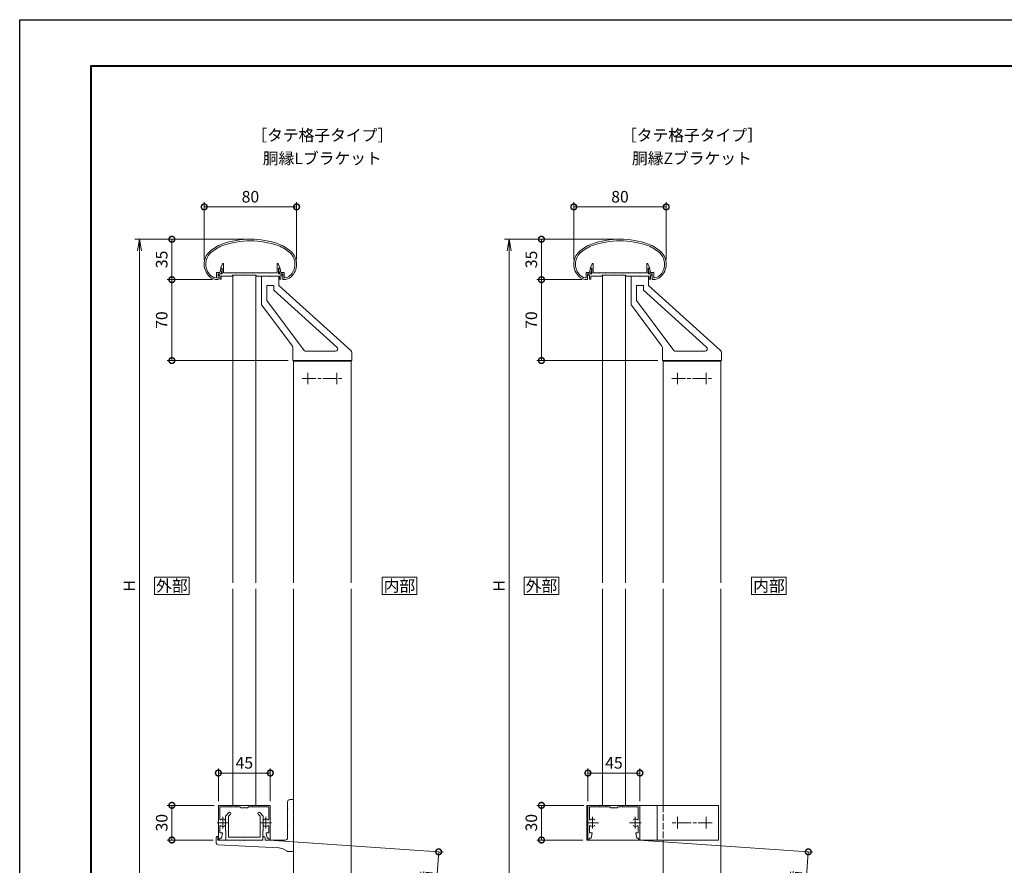
# Model space of a CAD drawing. Units: millimetres. Extents: x 0 to 1680, y 0 to 1188.
# Drawn here: x 0 to 852, y 456 to 1188 of the extents above; entities that cross this region are included whole.
import ezdxf
from ezdxf.enums import TextEntityAlignment as Align

# ---------------------------------------------------------------- set-up
doc = ezdxf.new("R2010")
doc.units = ezdxf.units.MM
doc.linetypes.add('AM_ISO02W050', pattern=[7.5, 6, -1.5])
doc.linetypes.add('AM_ISO08W050', pattern=[18, 12, -1.5, 3, -1.5])
for name, color, linetype, lineweight in [('AM_0', 7, 'Continuous', 18), ('AM_1', 14, 'Continuous', 40), ('AM_3', 6, 'AM_ISO02W050', 9), ('AM_5', 3, 'Continuous', 9), ('AM_7', 4, 'AM_ISO08W050', 9)]:
    doc.layers.add(name, color=color, linetype=linetype, lineweight=lineweight)
doc.layers.add('AM_VIEWS', color=1, linetype='Continuous', lineweight=25, plot=False)
doc.styles.add('ゴシック', font='txt')
doc.dimstyles.new('VF$0', dxfattribs={"dimtxt": 10, "dimasz": 10, "dimexe": 4, "dimexo": 4, "dimgap": 2.5, "dimtad": 3, "dimdsep": 46, "dimtxsty": 'ゴシック', "dimblk": 'DOTSMALL', "dimcen": 0, "dimclrd": 256, "dimclre": 256, "dimclrt": 2, "dimadec": 0, "dimazin": 2, "dimtp": 0.1, "dimtm": 0.1, "dimtfac": 0.71, "dimtmove": 0, "dimatfit": 3, "dimldrblk": 'OPEN30', "dimfxl": 1, "dimtfill": 1, "dimtfillclr": 256, "dimlwd": -1, "dimlwe": -1, "dimarcsym": 0})

# ---------------------------------------------------------------- blocks, each defined once
blk = doc.blocks.new('A1枠（1：4）DL用 New')
at = {"layer": 'AM_1'}
blk.add_lwpolyline([(-194.5, -138.5), (-194.5, 138.5), (194.5, 138.5), (194.5, -138.5)], close=True, dxfattribs=at)
at = {"layer": 'AM_VIEWS'}
blk.add_lwpolyline([(-210, -148.5), (-210, 148.5), (210, 148.5), (210, -148.5)], close=True, dxfattribs=at)
blk = doc.blocks.new('BX-127')
at = {"layer": 'AM_0'}
for p, q in [((-13.29, 23.74), (-16.25, 20.77)), ((-16.25, 20.77), (-16.25, 17.8)), ((-15.95, 17.5), (-16.25, 17.8)), ((-15.95, 17.5), (-16.25, 17.2)), ((-16.25, 17.2), (-16.25, 15.3)), ((-12.01, 22.46), (-13.75, 20.73)), ((-13.75, 20.73), (-13.75, 2.5)), ((12.01, 22.46), (13.75, 20.73)), ((13.29, 23.74), (16.25, 20.77)), ((13.75, 20.73), (13.75, 2.5)), ((15.95, 17.5), (16.25, 17.8)), ((15.95, 17.5), (16.25, 17.2)), ((16.25, 20.77), (16.25, 17.8)), ((16.25, 17.2), (16.25, 15.3)), ((-15.95, 15), (-16.25, 15.3)), ((-15.95, 15), (-16.25, 14.7)), ((-16.25, 14.7), (-16.25, 8.25)), ((15.95, 15), (16.25, 15.3)), ((15.95, 15), (16.25, 14.7)), ((16.25, 14.7), (16.25, 8.25)), ((-16.25, 8.25), (-16, 8)), ((-16, 8), (-16, 0)), ((-16, 0), (16, 0)), ((-13.75, 2.5), (-0.3, 2.5)), ((-0.3, 2.5), (0, 2.2)), ((0, 2.2), (0.3, 2.5)), ((0.3, 2.5), (13.75, 2.5)), ((16.25, 8.25), (16, 8)), ((16, 8), (16, 0))]:
    blk.add_line(p, q, dxfattribs=at)
for centre, start, end in [((-12.65, 23.1), 315.00001, 135.00001), ((12.65, 23.1), 44.99999, 225)]:
    blk.add_arc(centre, 0.9, start, end, dxfattribs=at)
blk = doc.blocks.new('EX-1054')
at = {"layer": 'AM_0'}
for p, q in [((-22, 0), (0, 0)), ((22, 0), (0, 0)), ((-22.5, -0.5), (-22.5, -29.4)), ((-21.1, -1.4), (-21.1, -11.95)), ((-21.1, -1.4), (-12.8, -1.4)), ((-12.8, -1.4), (-12.5, -1.1)), ((-12.5, -1.1), (-12.2, -1.4)), ((-12.2, -1.4), (-7.3, -1.4)), ((-7.3, -1.4), (-7, -1.1)), ((-7, -1.1), (-6.7, -1.4)), ((-6.7, -1.4), (-3.5, -1.4)), ((-3, -1.9), (-3, -2.2)), ((-0.3, -2.2), (-3, -2.2)), ((-0.3, -2.2), (0, -1.9)), ((0, -1.9), (0.3, -2.2)), ((3, -2.2), (0.3, -2.2)), ((3, -1.9), (3, -2.2)), ((6.7, -1.4), (3.5, -1.4)), ((6.7, -1.4), (7, -1.1)), ((7, -1.1), (7.3, -1.4)), ((12.2, -1.4), (7.3, -1.4)), ((12.5, -1.1), (12.2, -1.4)), ((12.8, -1.4), (12.5, -1.1)), ((21.1, -1.4), (12.8, -1.4)), ((21.1, -1.4), (21.1, -11.95)), ((22.5, -0.5), (22.5, -29.4)), ((-21.1, -18.05), (-21.1, -23.8)), ((-21.1, -23.8), (-19.2, -23.8)), ((-19.8, -28.5), (-18.91, -24.16)), ((19.8, -28.5), (18.91, -24.16)), ((21.1, -23.8), (19.2, -23.8)), ((21.1, -18.05), (21.1, -23.8)), ((-21.3, -28.5), (-19.8, -28.5)), ((-21.3, -28.5), (-21.3, -29.4)), ((21.3, -28.5), (19.8, -28.5)), ((21.3, -28.5), (21.3, -29.4))]:
    blk.add_line(p, q, dxfattribs=at)
for centre, radius, start, end in [((-22, -0.5), 0.5, 90, 179.99984), ((-3.5, -1.9), 0.5, 0, 90), ((3.5, -1.9), 0.5, 90, 180.00001), ((22, -0.5), 0.5, 0.00015, 90), ((-20.6, -11.95), 0.5, 179.99983, 304.58078), ((-18.5, -15), 3.2, 70.06908, 124.58078), ((-17.75, -12.93), 1, 0.00133, 70.06908), ((17.75, -12.93), 1, 109.93092, 179.99867), ((18.5, -15), 3.2, 55.41922, 109.93092), ((20.6, -11.95), 0.5, 235.41922, 0.00017), ((-20.6, -18.05), 0.5, 55.41888, 179.99983), ((-18.5, -15), 3.2, 235.41888, 289.93358), ((-19.2, -24.1), 0.3, 348.3603, 90), ((-17.75, -17.07), 1, 289.93358, 0.00133), ((17.75, -17.07), 1, 179.99867, 250.06642), ((18.5, -15), 3.2, 250.06643, 304.58112), ((19.2, -24.1), 0.3, 90, 191.6397), ((20.6, -18.05), 0.5, 0.00017, 124.58112), ((-21.9, -29.4), 0.6, 179.99984, 0.00001), ((21.9, -29.4), 0.6, 179.99999, 0.00015)]:
    blk.add_arc(centre, radius, start, end, dxfattribs=at)
at = {"layer": 'AM_7'}
for p, q in [((-23.5, -15), (-13.5, -15)), ((-18.5, -10), (-18.5, -20)), ((13.5, -15), (23.5, -15)), ((18.5, -10), (18.5, -20))]:
    blk.add_line(p, q, dxfattribs=at)
blk = doc.blocks.new('V-1693H')
at = {"layer": 'AM_0'}
for p, q in [((-3, 35), (0, 35)), ((0, 35), (0, -10)), ((-5, 33), (-5, 27.3)), ((-5, 27.3), (-4.7, 27)), ((-5, 26.7), (-4.7, 27)), ((-5, 26.7), (-5, 12.3)), ((-5, 12.3), (-4.7, 12)), ((-5, 11.7), (-4.7, 12)), ((-5, 11.7), (-5, 2)), ((-67, 1.8), (-67, -2.1)), ((-65.8, 3), (-65.5, 3)), ((-65.5, 3), (-65.5, 0)), ((-65.5, 0), (-42.8, 0)), ((-42.5, -0.3), (-42.2, 0)), ((-42.2, 0), (-26.5, 0)), ((-26.5, 2), (-26.5, 0)), ((-24.5, 2), (-24.5, 0)), ((-24.5, 0), (-7, 0)), ((-65.11, -4.1), (-12.49, -6.87)), ((-42.8, 0), (-42.5, -0.3)), ((-5.48, -9.71), (-7.87, -8.28)), ((-4.45, -10), (0, -10))]:
    blk.add_line(p, q, dxfattribs=at)
for centre, radius, start, end in [((-3, 33), 2, 90, 180.00001), ((-65.8, 1.8), 1.2, 90, 180.00001), ((-25.5, 2), 1, 0, 180.00001), ((-7, 2), 2, 270, 0), ((-65, -2.1), 2, 180.00001, 266.9872), ((-13.01, -16.86), 10, 59.03624, 86.98721), ((-4.45, -8), 2, 239.03624, 270)]:
    blk.add_arc(centre, radius, start, end, dxfattribs=at)
blk = doc.blocks.new('V-1441-1505')
at = {"layer": 'AM_0'}
for p, q in [((-52.5, 73), (-45.3, 73)), ((-52.5, 73), (-52.5, 48.17)), ((-45.3, 73), (-45, 72.7)), ((-45, 72.7), (-44.7, 73)), ((-44.7, 73), (-37.5, 73)), ((-37.5, 65), (-37.5, 73)), ((-48, 52), (-48, 65)), ((-42, 65), (-48, 65)), ((-42, 60.98), (-42, 65)), ((-42, 60.98), (12.71, 11.48)), ((-37.5, 65), (24.84, 8.6)), ((-48, 52), (-15.6, 8.8)), ((-52.4, 47.87), (-25.9, 12.53)), ((-25.5, 11.33), (-25.5, 0)), ((-19, 0), (-25.5, 0)), ((16, 0), (-16, 0)), ((11.37, 8), (-14, 8)), ((25.5, 0), (19, 0)), ((25.5, 7.11), (25.5, 0))]:
    blk.add_line(p, q, dxfattribs=at)
for centre, radius, start, end in [((-52, 48.17), 0.5, 180.00001, 216.86657), ((-27.5, 11.33), 2, 0, 36.86657), ((-14, 10), 2, 216.86657, 270), ((11.37, 10), 2, 270, 47.86027), ((23.5, 7.11), 2, 0, 47.86027)]:
    blk.add_arc(centre, radius, start, end, dxfattribs=at)
at = {"layer": 'AM_7'}
for p, q in [((-17.5, -15.5), (17.5, -15.5)), ((-12.5, -10.5), (-12.5, -20.5)), ((12.5, -10.5), (12.5, -20.5))]:
    blk.add_line(p, q, dxfattribs=at)
blk = doc.blocks.new('EX-1064')
at = {"layer": 'AM_0'}
for p, q in [((-25.6, -24.5), (-24.16, -21.29)), ((-25.6, -25), (-25.6, -24.5)), ((-24.4, -25), (-25.6, -25)), ((-24.4, -30), (-24.4, -25)), ((-23.2, -29.2), (-23.2, -21.5)), ((23.2, -29.2), (23.2, -21.5)), ((25.6, -24.5), (24.16, -21.29)), ((24.4, -30), (24.4, -25)), ((24.4, -25), (25.6, -25)), ((25.6, -25), (25.6, -24.5)), ((-27.45, -30), (-27.45, -31.2)), ((-27.45, -30), (-24.4, -30)), ((-27.45, -31.2), (-26.45, -31.2)), ((-26.45, -31.2), (-26.45, -34.5)), ((-15.5, -32), (-25.25, -32)), ((-25.25, -32), (-25.25, -34.5)), ((-18.05, -29.2), (-23.2, -29.2)), ((-17.75, -29.5), (-18.05, -29.2)), ((-17.45, -29.2), (-17.75, -29.5)), ((-12.55, -29.2), (-17.45, -29.2)), ((-15.5, -31), (-15.5, -32)), ((5, -31), (-15.5, -31)), ((-12.55, -29.2), (-12.25, -29.5)), ((-12.25, -29.5), (-11.95, -29.2)), ((-11.95, -29.2), (-5.55, -29.2)), ((-5.55, -29.2), (-5.25, -29.5)), ((-5.25, -29.5), (-4.95, -29.2)), ((-4.95, -29.2), (1.45, -29.2)), ((1.75, -29.5), (1.45, -29.2)), ((2.05, -29.2), (1.75, -29.5)), ((6.95, -29.2), (2.05, -29.2)), ((5, -31), (5, -32)), ((5, -32), (25.25, -32)), ((6.95, -29.2), (7.25, -29.5)), ((7.25, -29.5), (7.55, -29.2)), ((7.55, -29.2), (16.95, -29.2)), ((16.95, -29.2), (17.25, -29.5)), ((17.25, -29.5), (17.55, -29.2)), ((17.55, -29.2), (23.2, -29.2)), ((27.45, -30), (24.4, -30)), ((25.25, -32), (25.25, -34.5)), ((26.45, -31.2), (26.45, -34.5)), ((27.45, -31.2), (26.45, -31.2)), ((27.45, -30), (27.45, -31.2)), ((-26.45, -34.5), (-25.25, -34.5)), ((26.45, -34.5), (25.25, -34.5))]:
    blk.add_line(p, q, dxfattribs=at)
for centre, start, end in [((-23.7, -21.5), 359.99997, 155.74494), ((23.7, -21.5), 24.25506, 180.00003)]:
    blk.add_arc(centre, 0.5, start, end, dxfattribs=at)
blk = doc.blocks.new('EX-1063')
at = {"layer": 'AM_0'}
for p, q in [((-26.43, 6.3), (-25.7, 9.34)), ((-25.45, 5), (-24.36, 9.32)), ((-25.22, 9.7), (-24.65, 9.7)), ((25.45, 5), (24.36, 9.32)), ((25.22, 9.7), (24.65, 9.7)), ((26.43, 6.3), (25.7, 9.34)), ((-29.3, 6.3), (-29.3, 1.99)), ((-29.3, 6.3), (-26.43, 6.3)), ((-28, 5), (-28, 0.52)), ((-28, 5), (-25.45, 5)), ((28, 5), (25.45, 5)), ((28.8, 6.3), (26.43, 6.3)), ((28, 5), (28, 0.52)), ((29.3, 5.8), (29.3, 1.99))]:
    blk.add_line(p, q, dxfattribs=at)
for centre, radius, start, end in [((0, -40), 75, 70.82589, 109.17411), ((-9.36, -6.13), 40, 112.45272, 130.76191), ((-9.36, -6.13), 38.6, 112.51133, 130.6971), ((0, -40), 73.6, 70.8573, 109.14239), ((9.36, -6.13), 38.6, 49.3029, 67.48817), ((9.36, -6.13), 40, 49.23809, 67.54728), ((-25, 13.43), 15, 134.28172, 227.13346), ((-25, 13.43), 13.6, 134.46025, 218.71099), ((25, 13.43), 13.6, 312.97826, 45.53975), ((25, 13.43), 15, 312.86654, 45.71828), ((-25.22, 9.2), 0.5, 90, 164.0549), ((-24.65, 9.4), 0.3, 344.0549, 90), ((24.65, 9.4), 0.3, 90, 195.9451), ((25.22, 9.2), 0.5, 15.9451, 90), ((-28.68, 10.01), 8.6, 216.28637, 262.05212), ((-28.68, 10.01), 10, 229.2745, 271.08564), ((-29.8, 1.99), 0.5, 262.05212, 0), ((-28.5, 0.52), 0.5, 271.08564, 0), ((28.5, 0.52), 0.5, 179.99999, 268.91436), ((28.68, 10.01), 10, 268.91437, 310.7255), ((28.8, 5.8), 0.5, 0, 89.99988), ((29.8, 1.99), 0.5, 179.99999, 277.94788), ((28.68, 10.01), 8.6, 277.94496, 310.55364)]:
    blk.add_arc(centre, radius, start, end, dxfattribs=at)
blk = doc.blocks.new('V-A')
at = {"layer": 'AM_0'}
for p, q in [((-91, 15), (-91, -15)), ((-75.5, 15), (-91, 15)), ((23, 15), (-59.5, 15)), ((-30, 15), (-30, -15)), ((23, 15), (23, -15)), ((23, -15), (-91, -15))]:
    blk.add_line(p, q, dxfattribs=at)
at = {"layer": 'AM_3'}
blk.add_line((-25, 15), (-25, -15), dxfattribs=at)
at = {"layer": 'AM_7'}
for p, q in [((17.5, 0), (-17.5, 0)), ((-12.5, 5), (-12.5, -5)), ((12.5, 5), (12.5, -5))]:
    blk.add_line(p, q, dxfattribs=at)
blk = doc.blocks.new('_DotSmall')
at = {"color": 0, "linetype": 'ByBlock', "const_width": 0.5}
blk.add_lwpolyline([(-0.0625, 0, 1), (0.0625, 0, 1)], format="xyb", close=True, dxfattribs=at)
blk = doc.blocks.new('*D36')
at = {"layer": 'AM_5', "transparency": 16777216}
for p, q in [((168.5, 508), (127.75, 508)), ((131.75, 508), (131.75, 478)), ((167.5, 478), (127.75, 478))]:
    blk.add_line(p, q, dxfattribs=at)
at = {"layer": 'Defpoints', "color": 0, "transparency": 16777216}
for p in [(172.5, 508), (131.75, 478), (171.5, 478)]:
    blk.add_point(p, dxfattribs=at)
at = {"layer": 'AM_5', "transparency": 16777216, "xscale": 10, "yscale": 10, "zscale": 10}
for p, rotation in [((131.75, 508), 90), ((131.75, 478), 270)]:
    blk.add_blockref('_DotSmall', p, dxfattribs=dict(at, rotation=rotation))
at = {"layer": 'AM_5', "color": 2, "transparency": 16777216, "insert": (124.25, 493), "char_height": 10, "attachment_point": 5, "rotation": 90, "style": 'ゴシック', "bg_fill": 3, "box_fill_scale": 1.1, "bg_fill_color": 9, "bg_fill_true_color": 13158600, "bg_fill_transparency": 0}
blk.add_mtext('30', dxfattribs=at)
blk = doc.blocks.new('_Open30')
at = {"color": 0, "linetype": 'ByBlock', "lineweight": -2}
for p, q in [((-1, 0.268), (0, 0)), ((0, 0), (-1, -0.268)), ((0, 0), (-1, 0))]:
    blk.add_line(p, q, dxfattribs=at)
blk = doc.blocks.new('*D37')
at = {"layer": 'AM_5', "transparency": 16777216}
for p, q in [((159.75, 980.43), (159.75, 1030)), ((159.75, 1026), (239.75, 1026)), ((239.75, 980.43), (239.75, 1030))]:
    blk.add_line(p, q, dxfattribs=at)
at = {"layer": 'Defpoints', "color": 0, "transparency": 16777216}
for p in [(239.75, 1026), (159.75, 976.43), (239.75, 976.43)]:
    blk.add_point(p, dxfattribs=at)
at = {"layer": 'AM_5', "transparency": 16777216, "xscale": 10, "yscale": 10, "zscale": 10, "rotation": 180}
blk.add_blockref('_DotSmall', (159.75, 1026), dxfattribs=at)
at = {"layer": 'AM_5', "transparency": 16777216, "xscale": 10, "yscale": 10, "zscale": 10}
blk.add_blockref('_DotSmall', (239.75, 1026), dxfattribs=at)
at = {"layer": 'AM_5', "color": 2, "transparency": 16777216, "insert": (199.75, 1033.5), "char_height": 10, "attachment_point": 5, "style": 'ゴシック', "bg_fill": 3, "box_fill_scale": 1.1, "bg_fill_color": 9, "bg_fill_true_color": 13158600, "bg_fill_transparency": 0}
blk.add_mtext('80', dxfattribs=at)
blk = doc.blocks.new('*D38')
at = {"layer": 'AM_5', "transparency": 16777216}
for p, q in [((172, 511.5), (172, 540)), ((217, 511.5), (217, 540)), ((172, 536), (217, 536))]:
    blk.add_line(p, q, dxfattribs=at)
at = {"layer": 'Defpoints', "color": 0, "transparency": 16777216}
for p in [(217, 536), (172, 507.5), (217, 507.5)]:
    blk.add_point(p, dxfattribs=at)
at = {"layer": 'AM_5', "transparency": 16777216, "xscale": 10, "yscale": 10, "zscale": 10}
for p, rotation in [((172, 536), 179.9998488154678), ((217, 536), 359.9998488154678)]:
    blk.add_blockref('_DotSmall', p, dxfattribs=dict(at, rotation=rotation))
at = {"layer": 'AM_5', "color": 2, "transparency": 16777216, "insert": (194.5, 543.5), "char_height": 10, "attachment_point": 5, "rotation": 359.99985, "style": 'ゴシック', "bg_fill": 3, "box_fill_scale": 1.1, "bg_fill_color": 9, "bg_fill_true_color": 13158600, "bg_fill_transparency": 0}
blk.add_mtext('45', dxfattribs=at)
blk = doc.blocks.new('*D39')
at = {"layer": 'AM_5', "transparency": 16777216}
for p, q in [((167.07, 963.01), (127.75, 963.01)), ((131.75, 893), (131.75, 963.01)), ((232.5, 893), (127.75, 893))]:
    blk.add_line(p, q, dxfattribs=at)
at = {"layer": 'Defpoints', "color": 0, "transparency": 16777216}
for p in [(131.75, 963.01), (171.07, 963.01), (236.5, 893)]:
    blk.add_point(p, dxfattribs=at)
at = {"layer": 'AM_5', "transparency": 16777216, "xscale": 10, "yscale": 10, "zscale": 10}
for p, rotation in [((131.75, 963.01), 90), ((131.75, 893), 270)]:
    blk.add_blockref('_DotSmall', p, dxfattribs=dict(at, rotation=rotation))
at = {"layer": 'AM_5', "color": 2, "transparency": 16777216, "insert": (124.25, 928.01), "char_height": 10, "attachment_point": 5, "rotation": 90, "style": 'ゴシック', "bg_fill": 3, "box_fill_scale": 1.1, "bg_fill_color": 9, "bg_fill_true_color": 13158600, "bg_fill_transparency": 0}
blk.add_mtext('70', dxfattribs=at)
blk = doc.blocks.new('*D40')
at = {"layer": 'AM_5', "transparency": 16777216}
for p, q in [((195.75, 998), (127.75, 998)), ((131.75, 998), (131.75, 963.01)), ((167.07, 963.01), (127.75, 963.01))]:
    blk.add_line(p, q, dxfattribs=at)
at = {"layer": 'Defpoints', "color": 0, "transparency": 16777216}
for p in [(199.75, 998), (131.75, 963.01), (171.07, 963.01)]:
    blk.add_point(p, dxfattribs=at)
at = {"layer": 'AM_5', "transparency": 16777216, "xscale": 10, "yscale": 10, "zscale": 10}
for p, rotation in [((131.75, 998), 90), ((131.75, 963.01), 270)]:
    blk.add_blockref('_DotSmall', p, dxfattribs=dict(at, rotation=rotation))
at = {"layer": 'AM_5', "color": 2, "transparency": 16777216, "insert": (124.25, 980.51), "char_height": 10, "attachment_point": 5, "rotation": 90, "style": 'ゴシック', "bg_fill": 3, "box_fill_scale": 1.1, "bg_fill_color": 9, "bg_fill_true_color": 13158600, "bg_fill_transparency": 0}
blk.add_mtext('35', dxfattribs=at)
blk = doc.blocks.new('_Open')
at = {"color": 0, "linetype": 'ByBlock', "lineweight": -2}
for p, q in [((-1, 0.167), (0, 0)), ((-1, -0.167), (0, 0)), ((0, 0), (-1, 0))]:
    blk.add_line(p, q, dxfattribs=at)
blk = doc.blocks.new('*D41')
at = {"layer": 'AM_5', "transparency": 16777216}
for p, q in [((176, 998), (99.75, 998)), ((103.75, 988), (103.75, 408)), ((258, 398), (99.75, 398))]:
    blk.add_line(p, q, dxfattribs=at)
at = {"layer": 'Defpoints', "color": 0, "transparency": 16777216}
for p in [(180, 998), (103.75, 398), (262, 398)]:
    blk.add_point(p, dxfattribs=at)
at = {"layer": 'AM_5', "transparency": 16777216, "xscale": 10, "yscale": 10, "zscale": 10}
for p, rotation in [((103.75, 998), 90), ((103.75, 398), 270)]:
    blk.add_blockref('_Open', p, dxfattribs=dict(at, rotation=rotation))
at = {"layer": 'AM_5', "color": 2, "transparency": 16777216, "insert": (96.25, 698), "char_height": 10, "attachment_point": 5, "rotation": 90, "style": 'ゴシック', "bg_fill": 3, "box_fill_scale": 1.1, "bg_fill_color": 9, "bg_fill_true_color": 13158600, "bg_fill_transparency": 0}
blk.add_mtext('H', dxfattribs=at)
blk = doc.blocks.new('*D42')
at = {"layer": 'AM_5', "transparency": 16777216}
for p, q in [((488.5, 508), (447.75, 508)), ((451.75, 508), (451.75, 478)), ((487.5, 478), (447.75, 478))]:
    blk.add_line(p, q, dxfattribs=at)
at = {"layer": 'Defpoints', "color": 0, "transparency": 16777216}
for p in [(492.5, 508), (451.75, 478), (491.5, 478)]:
    blk.add_point(p, dxfattribs=at)
at = {"layer": 'AM_5', "transparency": 16777216, "xscale": 10, "yscale": 10, "zscale": 10}
for p, rotation in [((451.75, 508), 90), ((451.75, 478), 270)]:
    blk.add_blockref('_DotSmall', p, dxfattribs=dict(at, rotation=rotation))
at = {"layer": 'AM_5', "color": 2, "transparency": 16777216, "insert": (444.25, 493), "char_height": 10, "attachment_point": 5, "rotation": 90, "style": 'ゴシック', "bg_fill": 3, "box_fill_scale": 1.1, "bg_fill_color": 9, "bg_fill_true_color": 13158600, "bg_fill_transparency": 0}
blk.add_mtext('30', dxfattribs=at)
blk = doc.blocks.new('*D43')
at = {"layer": 'AM_5', "transparency": 16777216}
for p, q in [((492, 511.5), (492, 540)), ((537, 511.5), (537, 540)), ((492, 536), (537, 536))]:
    blk.add_line(p, q, dxfattribs=at)
at = {"layer": 'Defpoints', "color": 0, "transparency": 16777216}
for p in [(537, 536), (492, 507.5), (537, 507.5)]:
    blk.add_point(p, dxfattribs=at)
at = {"layer": 'AM_5', "transparency": 16777216, "xscale": 10, "yscale": 10, "zscale": 10}
for p, rotation in [((492, 536), 179.9998488154678), ((537, 536), 359.9998488154678)]:
    blk.add_blockref('_DotSmall', p, dxfattribs=dict(at, rotation=rotation))
at = {"layer": 'AM_5', "color": 2, "transparency": 16777216, "insert": (514.5, 543.5), "char_height": 10, "attachment_point": 5, "rotation": 359.99985, "style": 'ゴシック', "bg_fill": 3, "box_fill_scale": 1.1, "bg_fill_color": 9, "bg_fill_true_color": 13158600, "bg_fill_transparency": 0}
blk.add_mtext('45', dxfattribs=at)
blk = doc.blocks.new('*D44')
at = {"layer": 'AM_5', "transparency": 16777216}
for p, q in [((479.75, 980.43), (479.75, 1030)), ((479.75, 1026), (559.75, 1026)), ((559.75, 980.43), (559.75, 1030))]:
    blk.add_line(p, q, dxfattribs=at)
at = {"layer": 'Defpoints', "color": 0, "transparency": 16777216}
for p in [(559.75, 1026), (479.75, 976.43), (559.75, 976.43)]:
    blk.add_point(p, dxfattribs=at)
at = {"layer": 'AM_5', "transparency": 16777216, "xscale": 10, "yscale": 10, "zscale": 10, "rotation": 180}
blk.add_blockref('_DotSmall', (479.75, 1026), dxfattribs=at)
at = {"layer": 'AM_5', "transparency": 16777216, "xscale": 10, "yscale": 10, "zscale": 10}
blk.add_blockref('_DotSmall', (559.75, 1026), dxfattribs=at)
at = {"layer": 'AM_5', "color": 2, "transparency": 16777216, "insert": (519.75, 1033.5), "char_height": 10, "attachment_point": 5, "style": 'ゴシック', "bg_fill": 3, "box_fill_scale": 1.1, "bg_fill_color": 9, "bg_fill_true_color": 13158600, "bg_fill_transparency": 0}
blk.add_mtext('80', dxfattribs=at)
blk = doc.blocks.new('*D45')
at = {"layer": 'AM_5', "transparency": 16777216}
for p, q in [((487.07, 963.01), (447.75, 963.01)), ((451.75, 893), (451.75, 963.01)), ((552.5, 893), (447.75, 893))]:
    blk.add_line(p, q, dxfattribs=at)
at = {"layer": 'Defpoints', "color": 0, "transparency": 16777216}
for p in [(451.75, 963.01), (491.07, 963.01), (556.5, 893)]:
    blk.add_point(p, dxfattribs=at)
at = {"layer": 'AM_5', "transparency": 16777216, "xscale": 10, "yscale": 10, "zscale": 10}
for p, rotation in [((451.75, 963.01), 90), ((451.75, 893), 270)]:
    blk.add_blockref('_DotSmall', p, dxfattribs=dict(at, rotation=rotation))
at = {"layer": 'AM_5', "color": 2, "transparency": 16777216, "insert": (444.25, 928.01), "char_height": 10, "attachment_point": 5, "rotation": 90, "style": 'ゴシック', "bg_fill": 3, "box_fill_scale": 1.1, "bg_fill_color": 9, "bg_fill_true_color": 13158600, "bg_fill_transparency": 0}
blk.add_mtext('70', dxfattribs=at)
blk = doc.blocks.new('*D46')
at = {"layer": 'AM_5', "transparency": 16777216}
for p, q in [((515.75, 998), (447.75, 998)), ((451.75, 998), (451.75, 963.01)), ((487.07, 963.01), (447.75, 963.01))]:
    blk.add_line(p, q, dxfattribs=at)
at = {"layer": 'Defpoints', "color": 0, "transparency": 16777216}
for p in [(519.75, 998), (451.75, 963.01), (491.07, 963.01)]:
    blk.add_point(p, dxfattribs=at)
at = {"layer": 'AM_5', "transparency": 16777216, "xscale": 10, "yscale": 10, "zscale": 10}
for p, rotation in [((451.75, 998), 90), ((451.75, 963.01), 270)]:
    blk.add_blockref('_DotSmall', p, dxfattribs=dict(at, rotation=rotation))
at = {"layer": 'AM_5', "color": 2, "transparency": 16777216, "insert": (444.25, 980.51), "char_height": 10, "attachment_point": 5, "rotation": 90, "style": 'ゴシック', "bg_fill": 3, "box_fill_scale": 1.1, "bg_fill_color": 9, "bg_fill_true_color": 13158600, "bg_fill_transparency": 0}
blk.add_mtext('35', dxfattribs=at)
blk = doc.blocks.new('*D47')
at = {"layer": 'AM_5', "transparency": 16777216}
for p, q in [((496, 998), (419.75, 998)), ((423.75, 988), (423.75, 408)), ((578, 398), (419.75, 398))]:
    blk.add_line(p, q, dxfattribs=at)
at = {"layer": 'Defpoints', "color": 0, "transparency": 16777216}
for p in [(500, 998), (423.75, 398), (582, 398)]:
    blk.add_point(p, dxfattribs=at)
at = {"layer": 'AM_5', "transparency": 16777216, "xscale": 10, "yscale": 10, "zscale": 10}
for p, rotation in [((423.75, 998), 90), ((423.75, 398), 270)]:
    blk.add_blockref('_Open', p, dxfattribs=dict(at, rotation=rotation))
at = {"layer": 'AM_5', "color": 2, "transparency": 16777216, "insert": (416.25, 698), "char_height": 10, "attachment_point": 5, "rotation": 90, "style": 'ゴシック', "bg_fill": 3, "box_fill_scale": 1.1, "bg_fill_color": 9, "bg_fill_true_color": 13158600, "bg_fill_transparency": 0}
blk.add_mtext('H', dxfattribs=at)
blk = doc.blocks.new('*D78')
at = {"layer": 'AM_5', "transparency": 16777216}
for p, q in [((220.39, 477.72), (366.76, 467.49)), ((362.77, 467.77), (357.42, 391.33)), ((200.97, 402.27), (361.41, 391.05))]:
    blk.add_line(p, q, dxfattribs=at)
at = {"layer": 'Defpoints', "color": 0, "transparency": 16777216}
for p in [(216.4, 478), (196.98, 402.55), (357.42, 391.33)]:
    blk.add_point(p, dxfattribs=at)
at = {"layer": 'AM_5', "transparency": 16777216, "xscale": 10, "yscale": 10, "zscale": 10}
for p, rotation in [((362.77, 467.77), 86.00000000001648), ((357.42, 391.33), 266.0000000000165)]:
    blk.add_blockref('_DotSmall', p, dxfattribs=dict(at, rotation=rotation))
at = {"layer": 'AM_5', "color": 2, "transparency": 16777216, "insert": (351.85, 430.12), "char_height": 10, "attachment_point": 5, "rotation": 86, "style": 'ゴシック', "bg_fill": 3, "box_fill_scale": 1.1, "bg_fill_color": 9, "bg_fill_true_color": 13158600, "bg_fill_transparency": 0}
blk.add_mtext('90未満', dxfattribs=at)
blk = doc.blocks.new('*D79')
at = {"layer": 'AM_5', "transparency": 16777216}
for p, q in [((540.39, 477.72), (686.76, 467.49)), ((682.77, 467.77), (677.42, 391.33)), ((520.97, 402.27), (681.41, 391.05))]:
    blk.add_line(p, q, dxfattribs=at)
at = {"layer": 'Defpoints', "color": 0, "transparency": 16777216}
for p in [(536.4, 478), (516.98, 402.55), (677.42, 391.33)]:
    blk.add_point(p, dxfattribs=at)
at = {"layer": 'AM_5', "transparency": 16777216, "xscale": 10, "yscale": 10, "zscale": 10}
for p, rotation in [((682.77, 467.77), 86.00000000001648), ((677.42, 391.33), 266.0000000000165)]:
    blk.add_blockref('_DotSmall', p, dxfattribs=dict(at, rotation=rotation))
at = {"layer": 'AM_5', "color": 2, "transparency": 16777216, "insert": (671.85, 430.12), "char_height": 10, "attachment_point": 5, "rotation": 86, "style": 'ゴシック', "bg_fill": 3, "box_fill_scale": 1.1, "bg_fill_color": 9, "bg_fill_true_color": 13158600, "bg_fill_transparency": 0}
blk.add_mtext('90未満', dxfattribs=at)

msp = doc.modelspace()

# ---------------------------------------------------------------- linework, layer by layer
at = {"layer": 'AM_0'}
for p, q in [((184.5, 700.5), (184.5, 967)), ((204.5, 700.5), (204.5, 967)), ((504.5, 700.5), (504.5, 967)), ((524.5, 700.5), (524.5, 967)), ((237, 892.996), (287, 892.996)), ((237, 892.996), (237, 700.5)), ((237, 892.496), (287, 892.496)), ((287, 892.996), (287, 700.5)), ((557, 892.996), (607, 892.996)), ((557, 892.996), (557, 700.5)), ((557, 892.496), (607, 892.496)), ((607, 892.996), (607, 700.5)), ((184.5, 695.5), (184.5, 508)), ((204.5, 695.5), (204.5, 508)), ((237, 695.5), (237, 399.748)), ((287, 695.5), (287, 399.748)), ((504.5, 695.5), (504.5, 508)), ((524.5, 695.5), (524.5, 508)), ((557, 695.5), (557, 508)), ((607, 695.5), (607, 399.748)), ((557, 478), (557, 399.748))]:
    msp.add_line(p, q, dxfattribs=at)
for points in [[(343.744, 690.5), (343.744, 705.5), (313.744, 705.5), (313.744, 690.5)], [(663.744, 690.5), (663.744, 705.5), (633.744, 705.5), (633.744, 690.5)]]:
    msp.add_lwpolyline(points, close=True, dxfattribs=at)

# ---------------------------------------------------------------- block references
at = {"layer": 'AM_0', "xscale": 4, "yscale": 4, "zscale": 4}
msp.add_blockref('A1枠（1：4）DL用 New', (840, 594), dxfattribs=at)
at = {"layer": 'AM_0'}
for name, p in [('EX-1063', (199.75, 963)), ('EX-1063', (519.75, 963)), ('EX-1064', (199.75, 998)), ('EX-1064', (519.75, 998)), ('V-1441-1505', (262, 892.996)), ('V-1441-1505', (582, 892.996)), ('V-1693H', (237, 478)), ('EX-1054', (194.5, 508)), ('V-A', (582, 493)), ('BX-127', (194.5, 478))]:
    msp.add_blockref(name, p, dxfattribs=at)
at = {"layer": 'AM_0', "color": 7, "linetype": 'Continuous'}
msp.add_blockref('EX-1054', (514.5, 508), dxfattribs=at)

# ---------------------------------------------------------------- texts
at = {"layer": 'AM_0', "style": 'ゴシック'}
for s, p in [('［タテ格子タイプ］', (262, 1088)), ('［タテ格子タイプ］', (582, 1088)), ('胴縁Lブラケット', (262, 1068)), ('胴縁Zブラケット', (582, 1068)), ('内部', (328.744, 698)), ('内部', (648.744, 698))]:
    msp.add_text(s, height=10, dxfattribs=at).set_placement(p, align=Align.MIDDLE_CENTER)

# ---------------------------------------------------------------- next in the draw order: dimensions: what is measured, and where the dimension line sits
at = {"layer": 'AM_5'}
for base, p1, p2, picture, middle in [((239.75, 1025.999), (159.75, 976.43), (239.75, 976.43), '*D37', (199.75, 1033.499)), ((559.75, 1025.999), (479.75, 976.43), (559.75, 976.43), '*D44', (519.75, 1033.499))]:
    dim = msp.add_linear_dim(base=base, p1=p1, p2=p2, dimstyle='VF$0', dxfattribs=at)
    dim.commit()
    dim.dimension.update_dxf_attribs({"geometry": picture, "text_midpoint": middle})
for base, p1, p2, picture, middle in [((131.75, 963.014), (236.5, 892.996), (171.07, 963.014), '*D39', (124.25, 928.005)), ((451.75, 963.014), (556.5, 892.996), (491.07, 963.014), '*D45', (444.25, 928.005))]:
    dim = msp.add_linear_dim(base=base, p1=p1, p2=p2, angle=90, dimstyle='VF$0', override={"dimdec": 1}, dxfattribs=at)
    dim.commit()
    dim.dimension.update_dxf_attribs({"geometry": picture, "text_midpoint": middle})
for base, p1, p2, picture, middle in [((131.75, 478), (172.5, 508), (171.5, 478), '*D36', (124.25, 493)), ((451.75, 478), (492.5, 508), (491.5, 478), '*D42', (444.25, 493))]:
    dim = msp.add_linear_dim(base=base, p1=p1, p2=p2, angle=90, dimstyle='VF$0', dxfattribs=at)
    dim.commit()
    dim.dimension.update_dxf_attribs({"geometry": picture, "text_midpoint": middle})

# ---------------------------------------------------------------- next in the draw order: dimensions: what is measured, and where the dimension line sits
for base, p1, p2, angle, override, picture, middle in [((131.75, 963.014), (199.75, 998), (171.07, 963.014), 90, {"dimdec": 1}, '*D40', (124.25, 980.507)), ((451.75, 963.014), (519.75, 998), (491.07, 963.014), 90, {"dimdec": 1}, '*D46', (444.25, 980.507)), ((217, 536), (172, 507.5), (217, 507.5), 179.999849, {"dimtix": 1}, '*D38', (194.5, 543.5)), ((537, 536), (492, 507.5), (537, 507.5), 179.999849, {"dimtix": 1}, '*D43', (514.5, 543.5))]:
    dim = msp.add_linear_dim(base=base, p1=p1, p2=p2, angle=angle, dimstyle='VF$0', override=override, dxfattribs=at)
    dim.commit()
    dim.dimension.update_dxf_attribs({"geometry": picture, "text_midpoint": middle})

# ---------------------------------------------------------------- next in the draw order: dimensions: what is measured, and where the dimension line sits
for base, p1, p2, picture, middle in [((103.75, 398), (180, 998), (262, 398), '*D41', (96.25, 698)), ((423.75, 398), (500, 998), (582, 398), '*D47', (416.25, 698))]:
    dim = msp.add_linear_dim(base=base, p1=p1, p2=p2, angle=90, text='H', dimstyle='VF$0', override={"dimblk": 'Open'}, dxfattribs=at)
    dim.commit()
    dim.dimension.update_dxf_attribs({"geometry": picture, "text_midpoint": middle})

# ---------------------------------------------------------------- next in the draw order: linework, layer by layer
at = {"layer": 'AM_0'}
for points in [[(146.75, 690.5), (146.75, 705.5), (116.75, 705.5), (116.75, 690.5)], [(466.75, 690.5), (466.75, 705.5), (436.75, 705.5), (436.75, 690.5)]]:
    msp.add_lwpolyline(points, close=True, dxfattribs=at)

# ---------------------------------------------------------------- next in the draw order: texts
at = {"layer": 'AM_0', "style": 'ゴシック'}
for p in [(131.75, 698), (451.75, 698)]:
    msp.add_text('外部', height=10, dxfattribs=at).set_placement(p, align=Align.MIDDLE_CENTER)

# ---------------------------------------------------------------- next in the draw order: dimensions: what is measured, and where the dimension line sits
at = {"layer": 'AM_5'}
for base, p1, p2, picture, middle in [((357.421, 391.328), (216.4, 478), (196.976, 402.547), '*D78', (351.852, 430.123)), ((677.421, 391.328), (536.4, 478), (516.976, 402.547), '*D79', (671.852, 430.123))]:
    dim = msp.add_linear_dim(base=base, p1=p1, p2=p2, angle=86, text='90未満', dimstyle='VF$0', dxfattribs=at)
    dim.commit()
    dim.dimension.update_dxf_attribs({"geometry": picture, "text_midpoint": middle})

doc.saveas('drawing.dxf')
